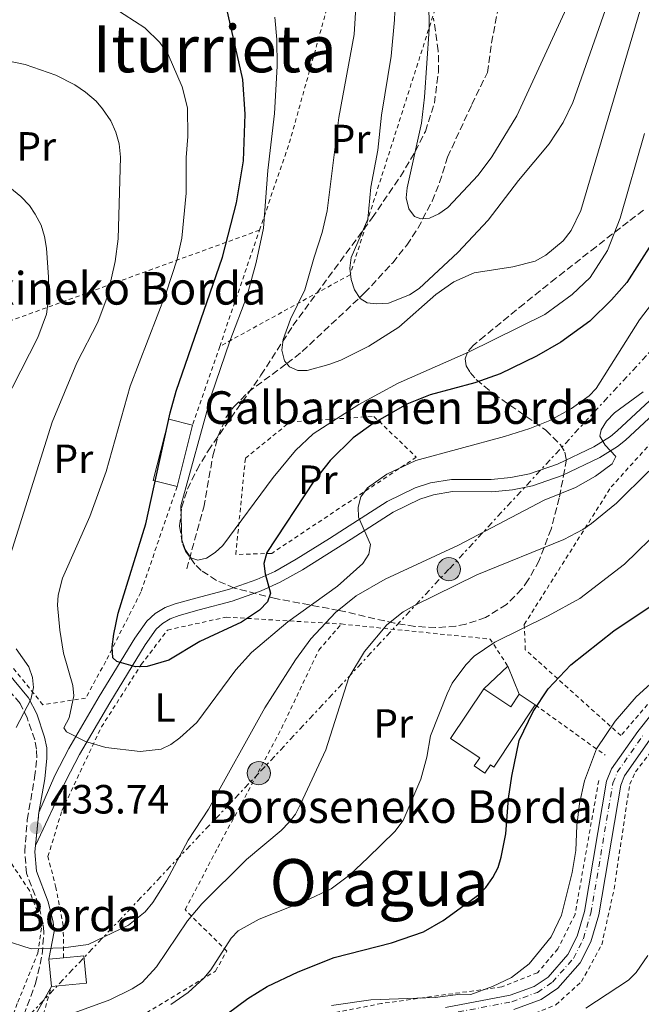
# Model space of a CAD drawing. Units: metres. Extents: x 600018 to 603443, y 4770806 to 4773170.
# Drawn here: x 602703 to 602856, y 4771795 to 4772036 of the extents above; entities that cross this region are included whole.
import ezdxf
from ezdxf.enums import TextEntityAlignment as Align

# ---------------------------------------------------------------- set-up
doc = ezdxf.new("R2010")
doc.units = ezdxf.units.M
doc.header["$MEASUREMENT"] = 0
for name, pattern in [('DGN Style 2', [1.7399219301090239, 1.043953158065414, -0.6959687720436097]), ('DGN Style 3', [2.435890702152634, 1.739921930109024, -0.6959687720436097]), ('DGN Style 4', [2.7856150101045474, 1.391937544087219, -0.6959687720436097, 0.001739921930109024, -0.6959687720436097]), ('DGN Style 5', [1.217945351076317, 0.5219765790327072, -0.6959687720436097]), ('DGN Style 7', [3.4798438602180486, 1.565929737098122, -0.6959687720436097, 0.5219765790327072, -0.6959687720436097])]:
    doc.linetypes.add(name, pattern=pattern)
for name, color, linetype, lineweight in [('Balsa-alberca', 142, 'Continuous', 0), ('Barranco lineal', 142, 'DGN Style 3', 13), ('Borda', 1, 'Continuous', 13), ('Camino', 7, 'DGN Style 3', 0), ('Carretera', 9, 'Continuous', 0), ('Cierre de vial', 7, 'DGN Style 5', 0), ('Cota de punto acotado terreno', 7, 'Continuous', 0), ('Curva de nivel directora', 30, 'Continuous', 30), ('Curva de nivel intermedia', 30, 'Continuous', 0), ('Eje de carretera', 7, 'DGN Style 4', 0), ('Etiqueta de uso rústico', 92, 'Continuous', 0), ('Línea  de muro-pared o tapia', 1, 'Continuous', 13), ('Línea blanca (vial)', 7, 'Continuous', 13), ('Línea de pista pavimentada', 7, 'Continuous', 0), ('Línea eléctrica', 6, 'DGN Style 7', 0), ('Margen derecho', 7, 'Continuous', 0), ('Nave industrial', 1, 'Continuous', 13), ('pavimentado', 23, 'Continuous', 0), ('Poste tendido eléctrico', 7, 'Continuous', 0), ('Punto acotado terreno (símbolo)', 7, 'Continuous', 0), ('Tela metálica o alambrada', 7, 'DGN Style 2', 0), ('Texto de Borda', 7, 'Continuous', 0), ('Texto de Área (paraje) menor', 7, 'Continuous', 0), ('Zona arbolada', 92, 'DGN Style 3', 0)]:
    doc.layers.add(name, color=color, linetype=linetype, lineweight=lineweight)
doc.styles.add('Style-Arial', font='arial.ttf')

# ---------------------------------------------------------------- blocks, each defined once
blk = doc.blocks.new('5PATER')
at = {"layer": 'Balsa-alberca', "linetype": 'Continuous', "lineweight": 0}
h = blk.add_hatch(color=51, dxfattribs=at)
edge = h.paths.add_edge_path()
edge.add_ellipse((0, 0), major_axis=(-0.1095731443231308, -0.1110710700762829), ratio=0.9994222409660317, start_angle=0, end_angle=360)
blk = doc.blocks.new('5PELE')
at = {"layer": 'Nave industrial', "linetype": 'Continuous', "lineweight": 0}
h = blk.add_hatch(color=9, dxfattribs=at)
edge = h.paths.add_edge_path()
edge.add_arc((-2.000000476837158e-05, 0), 0.2850000000000001, 0, 360)
at = {"layer": 'Nave industrial', "color": 252, "linetype": 'Continuous', "lineweight": 0}
blk.add_circle((-2.000000476837158e-05, 0), 0.2850000000000001, dxfattribs=at)

msp = doc.modelspace()

# ---------------------------------------------------------------- linework, layer by layer
at = {"layer": 'Barranco lineal', "color": 142, "linetype": 'DGN Style 3', "lineweight": 13}
msp.add_polyline3d([(602744.1299999999, 4771901.289999999, 421.5800000000018), (602748.3200000003, 4771916.439999999, 418.2100000000065), (602750.5599999996, 4771929.060000001, 418.5800000000018), (602751.8300000001, 4771933.91, 418.4199999999983), (602753.8200000003, 4771938.51, 418.1300000000047), (602755.6600000003, 4771941.09, 417.8300000000018), (602759.2300000006, 4771944.65, 416.8099999999977), (602768.7100000001, 4771951.689999999, 412.570000000007), (602772.4600000001, 4771954.619999999, 411.3099999999977), (602787.75, 4771968.970000001, 408.6499999999942), (602794.6500000004, 4771976.4, 407.4100000000035), (602798.0999999996, 4771980.730000001, 406.7100000000065), (602800.8600000005, 4771984.91, 406.070000000007), (602804.3099999996, 4771991.49, 405.1000000000058), (602806.1600000003, 4771996.07, 404.4600000000065), (602808.1100000005, 4772002.310000001, 403.6100000000006), (602814.0499999998, 4772015.180000001, 402.679999999993), (602817.8700000001, 4772023.029999999, 401.429999999993), (602818.9100000003, 4772030.300000001, 400.3600000000006), (602820.4800000006, 4772038.689999999, 398.6300000000047)], dxfattribs=at)
at = {"layer": 'Borda', "color": 1, "linetype": 'Continuous', "lineweight": 13, "elevation": 428.070000000007, "flags": 128}
msp.add_lwpolyline([(602745.5499999998, 4771936.52), (602741.7699999996, 4771921.51), (602735.9299999997, 4771922.980000001), (602739.7100000001, 4771937.99), (602745.5499999998, 4771936.52)], close=True, dxfattribs=at)
at = {"layer": 'Borda', "color": 23, "linetype": 'Continuous', "lineweight": 0, "flags": 128}
for points, elevation in [([(602741.7699999996, 4771921.51), (602735.9299999997, 4771922.980000001), (602739.7100000001, 4771937.99), (602745.5499999998, 4771936.52)], 428.070000000007), ([(602745.5499999998, 4771936.52), (602741.7699999996, 4771921.51)], 428.070000000007), ([(602829.6200000001, 4771867.949999999), (602825.6399999997, 4771870.600000001)], 451.0800000000018), ([(602710.2999999998, 4771805.600000001), (602710.9600000001, 4771798.9)], 439.8600000000006)]:
    msp.add_lwpolyline(points, dxfattribs=dict(at, elevation=elevation))
at = {"layer": 'Borda', "color": 23, "linetype": 'Continuous', "lineweight": 0, "extrusion": (0.3539524618967054, 0.421834572272497, 0.8347294461997495), "elevation": 2226688.142621753, "flags": 128}
msp.add_lwpolyline([(2605458.727757492, -3374550.74229429), (2605458.326068157, -3374546.329410235), (2605466.216665386, -3374545.294289284)], dxfattribs=at)
at = {"layer": 'Borda', "color": 23, "linetype": 'Continuous', "lineweight": 0, "extrusion": (-0.02171294360990011, -0.002082063081124694, 0.9997620782431786), "elevation": -22582.059679334, "flags": 128}
msp.add_lwpolyline([(-4692487.185834238, 1055201.58495394), (-4692487.185834238, 1055197.917338911)], dxfattribs=at)
at = {"layer": 'Borda', "color": 1, "linetype": 'Continuous', "lineweight": 13, "extrusion": (-0.02187470893230666, -0.002154822074551443, 0.9997583977396508), "elevation": -23026.75079563087, "flags": 128}
msp.add_lwpolyline([(-4689728.402453583, 1067361.792328721), (-4689728.399631422, 1067353.148337049), (-4689735.132060404, 1067353.148337049), (-4689735.122554176, 1067356.815939707), (-4689735.124930732, 1067361.791348629), (-4689728.402453583, 1067361.792328721)], close=True, dxfattribs=at)
at = {"layer": 'Borda', "color": 23, "linetype": 'Continuous', "lineweight": 0, "extrusion": (-0.02187439365648962, -0.002158011927988154, 0.9997583977575182), "elevation": -23041.78217488122, "flags": 128}
msp.add_lwpolyline([(-4689572.66304573, 1068036.867864534), (-4689572.664607655, 1068045.511856525), (-4689579.387084876, 1068045.511856525), (-4689579.385433698, 1068040.536447309)], dxfattribs=at)
at = {"layer": 'Borda', "color": 1, "linetype": 'Continuous', "lineweight": 13}
msp.add_polyline3d([(602816.9800000006, 4771871.930000001, 454.0800000000018), (602823.5800000001, 4771867.52, 453.5099999999948), (602825.6399999997, 4771870.600000001, 451.0800000000018), (602829.6200000001, 4771867.949999999, 451.0800000000018), (602819.4199999999, 4771852.689999999, 455.1999999999971), (602818.5899999999, 4771853.24, 455.1999999999971), (602817.2699999996, 4771851.25, 450.7100000000065), (602814.6500000004, 4771853, 450.7100000000065), (602815.9800000006, 4771854.99, 450.8899999999995), (602808.8499999996, 4771859.74, 454.0800000000018)], close=True, dxfattribs=at)
at = {"layer": 'Borda', "color": 23, "linetype": 'Continuous', "lineweight": 0}
msp.add_polyline3d([(602816.9800000006, 4771871.930000001, 454.0800000000018), (602808.8499999996, 4771859.74, 454.0800000000018), (602815.9800000006, 4771854.99, 450.8899999999995), (602814.6500000004, 4771853, 450.7100000000065), (602817.2699999996, 4771851.25, 450.7100000000065), (602818.5899999999, 4771853.24, 455.1999999999971), (602819.4199999999, 4771852.689999999, 455.1999999999971), (602829.6200000001, 4771867.949999999, 451.0800000000018)], dxfattribs=at)
at = {"layer": 'Camino', "color": 7, "linetype": 'DGN Style 3', "lineweight": 0}
msp.add_polyline3d([(602704.1599999986, 4771791.869999999, 437.449999999997), (602707.0799999977, 4771799.630000004, 436.2599999999947), (602708.7099999995, 4771806.760000001, 435.9100000000035), (602709.1200000007, 4771812.33, 435.7599999999948), (602708.9299999987, 4771814.240000002, 435.699999999997), (602707.7999999997, 4771818.930000001, 435.479999999996), (602704.8700000016, 4771826.66, 434.5700000000071), (602704.3999999978, 4771831.890000001, 434.0399999999937), (602705.0300000003, 4771839.800000001, 433.6399999999995), (602706.8399999986, 4771850.150000002, 434.1999999999972), (602707.3700000006, 4771855.020000001, 434.1900000000023), (602707.3099999981, 4771857.140000002, 434.1999999999972), (602706.8699999999, 4771859.390000002, 434.2400000000054), (602705.0300000003, 4771864.77, 434.6399999999995), (602703.26, 4771868.330000001, 435.1399999999994), (602692.6999999988, 4771880.880000001, 436.2200000000012)], dxfattribs=at)
at = {"layer": 'Carretera', "color": 9, "linetype": 'Continuous', "lineweight": 0}
for points in [[(602807.61, 4771793.720000002, 455.8300000000018), (602823.4300000007, 4771796.76, 456.0099999999948), (602829.3700000017, 4771798.920000001, 456.0099999999948), (602832.7399999979, 4771801.23, 456.0099999999948), (602837.6299999985, 4771806.720000002, 456.0099999999948), (602839.8900000005, 4771811.220000001, 456.0099999999948), (602841.6499999996, 4771817.260000001, 456.0099999999948), (602847.0699999998, 4771849.230000001, 455.8300000000018), (602848.2800000013, 4771852.279999999, 455.7400000000052), (602854.7199999987, 4771861.470000001, 455.6399999999995), (602864.3599999989, 4771873.490000002, 455.6399999999995)], [(602857.6000000021, 4771859.310000001, 455.6399999999995), (602851.460000002, 4771850.560000001, 455.7400000000052), (602850.55, 4771848.249999999, 455.8300000000018), (602845.160000001, 4771816.46, 456.0099999999948), (602843.2499999999, 4771809.9, 456.0099999999948), (602840.629999998, 4771804.679999999, 456.0099999999948), (602835.1299999995, 4771798.519999999, 456.0099999999948), (602831.0199999991, 4771795.7, 456.0099999999948), (602824.3900000018, 4771793.29, 456.0099999999948)]]:
    msp.add_polyline3d(points, dxfattribs=at)
at = {"layer": 'Cierre de vial', "color": 7, "linetype": 'DGN Style 5', "lineweight": 0, "extrusion": (0.002551233595068483, 0.02451006559631711, 0.9996963278374127), "elevation": 118929.4170147014, "flags": 128}
msp.add_lwpolyline([(-105440.950308708, -4807126.692852665), (-105440.9503087079, -4807118.576788348)], dxfattribs=at)
at = {"layer": 'Curva de nivel directora', "color": 30, "linetype": 'Continuous', "lineweight": 30, "flags": 128}
for points, elevation in [([(602858.1, 4771981.060000001), (602852.0299999992, 4771971.54), (602848.2999999988, 4771967.310000001), (602842.959999999, 4771962.060000001), (602835.8499999989, 4771956.900000002), (602829.9099999999, 4771953.460000002), (602820.9699999992, 4771949.130000004), (602814.7899999989, 4771946.930000001), (602803.7999999986, 4771943.970000002), (602798.0899999999, 4771941.670000002), (602789.86, 4771936.930000001), (602784.9400000003, 4771933.470000001), (602779.3099999998, 4771927.9), (602775.329999999, 4771922.810000001), (602763.7699999987, 4771905.350000001), (602763.0199999999, 4771902.62), (602763.3699999986, 4771900.130000001), (602764.6499999993, 4771895.390000002), (602763.9400000008, 4771893.199999999), (602761.9699999993, 4771891.160000001), (602757.5300000003, 4771888.26), (602747.3699999992, 4771883.500000001), (602739.7599999984, 4771878.95), (602734.4000000006, 4771877.380000001), (602731.5799999998, 4771877.28), (602726.9799999997, 4771878.57), (602726.0499999999, 4771879.480000002), (602725.869999999, 4771882.230000001), (602726.230000001, 4771885.310000001), (602727.3299999986, 4771890.440000001), (602734.11, 4771912.37), (602740.0899999992, 4771939.57), (602741.5800000001, 4771944.860000002), (602752.9399999992, 4771977.77), (602756.3700000002, 4771991.100000001), (602758.0199999998, 4772001.350000001), (602758.4299999988, 4772012.84), (602757.8599999989, 4772021.310000001), (602753.4899999991, 4772040.800000002)], 425), ([(602749.2899999992, 4771788.730000001), (602759.1199999994, 4771795.939999999), (602763.829999999, 4771798.91), (602771.4600000001, 4771802.520000001), (602780.3099999991, 4771805.990000002), (602794.3499999982, 4771809.640000002), (602802.1899999991, 4771812.33), (602807.0300000006, 4771815.080000003), (602815.6899999997, 4771821.410000003), (602817.48, 4771823.16), (602819.19, 4771825.67), (602820.4799999996, 4771828.11), (602821.2799999998, 4771830.59), (602822.3599999994, 4771836.37), (602823.039999999, 4771844.980000002), (602823.8599999994, 4771850.490000002), (602825.6799999987, 4771859.210000001), (602829.1299999999, 4771866.350000001), (602832.7499999986, 4771871.880000004), (602838.3399999988, 4771877.79), (602848.8499999986, 4771886.12), (602858.2699999999, 4771892.400000001)], 450)]:
    msp.add_lwpolyline(points, dxfattribs=dict(at, elevation=elevation))
at = {"layer": 'Curva de nivel intermedia', "color": 30, "linetype": 'Continuous', "lineweight": 0, "flags": 128}
for points, elevation in [([(602795.4700000002, 4772045.849999999), (602795.1100000005, 4772035.92), (602794.29, 4772027.02), (602791.9000000006, 4772012.569999999), (602790.9700000008, 4772003.970000001), (602789.3100000002, 4771994.92), (602788.5099999999, 4771987.060000001), (602784.4599999997, 4771977.67), (602784.1400000001, 4771975.060000001), (602784.4599999997, 4771972.310000001), (602785.28, 4771969.740000002), (602786.6500000001, 4771967.65), (602788.3800000002, 4771966.560000001), (602790.6900000013, 4771966.279999998), (602793.5999999995, 4771966.459999999), (602798.7600000004, 4771968.480000001), (602801.160000001, 4771970.09), (602810.6200000002, 4771978.920000001), (602818.0800000012, 4771986.789999999), (602825.4700000008, 4771996.529999999), (602833.0100000001, 4772005.539999999), (602836.4700000002, 4772010.789999997), (602838.8399999995, 4772015.689999999), (602848.3600000013, 4772042.99)], 410), ([(602841.1600000019, 4772047.359999999), (602825.0799999996, 4772012.41), (602818.990000001, 4772002.380000001), (602815.5700000012, 4771997.859999999), (602808.1500000004, 4771989.909999999), (602805.9700000011, 4771988.349999999), (602803.6800000002, 4771987.340000001), (602801.540000001, 4771987.159999999), (602800.0000000009, 4771987.759999999), (602798.5900000005, 4771989.609999999), (602797.9600000002, 4771992.300000001), (602798.2300000007, 4771994.789999999), (602801.730000001, 4772010.619999997), (602802.4800000021, 4772017.029999998), (602803.6199999996, 4772033.630000001), (602803.4600000011, 4772047.539999999)], 405.0000000000002), ([(602785.820000001, 4772043.109999998), (602785.2000000018, 4772032.38), (602781.400000002, 4772011.99), (602778.6000000013, 4771989.12), (602777.3899999999, 4771983.78), (602775.3500000014, 4771977.74), (602773.1400000007, 4771969.740000002), (602769.5600000002, 4771962.53), (602767.7600000007, 4771957.57), (602767.4900000002, 4771954.970000001), (602768.1299999994, 4771952.369999999), (602769.37, 4771950.849999999), (602771.3800000016, 4771949.949999998), (602773.6799999995, 4771949.98), (602779.0199999993, 4771951.42), (602781.9200000005, 4771952.519999999), (602788.7800000003, 4771955.890000001), (602796.1299999997, 4771960.579999999), (602805.190000001, 4771968.569999999), (602809.600000001, 4771971.689999999), (602814.6400000014, 4771973.890000001), (602824.1200000008, 4771975.38), (602829.5700000002, 4771976.739999999), (602832.2099999998, 4771978.23), (602836.4700000002, 4771981.8), (602838.4300000004, 4771984.279999998), (602840.7700000006, 4771989.189999999), (602857.2400000016, 4772044.76)], 415.0000000000002), ([(602861.8700000007, 4771971.16), (602855.1400000006, 4771962.369999999), (602844.5200000014, 4771945.539999999), (602842.7900000013, 4771943.739999999), (602838.530000001, 4771940.63), (602833.1900000012, 4771937.730000001), (602828.3099999995, 4771935.759999999), (602822.0399999998, 4771933.759999999), (602800.3499999996, 4771927.930000001), (602793.1800000013, 4771924.55), (602788.4500000017, 4771921.210000001), (602786.8700000015, 4771918.989999998), (602786.2099999998, 4771916.480000001), (602786.2600000014, 4771913.98), (602789.2400000008, 4771907.27), (602788.8099999994, 4771904.960000001), (602787.3000000007, 4771902.649999999), (602781.0800000001, 4771897.06), (602768.9100000019, 4771888.329999999), (602760.0400000004, 4771880.81), (602756.1800000002, 4771876.539999999), (602746.6000000002, 4771863.63), (602742.4600000007, 4771859.899999999), (602740.2400000012, 4771858.289999999), (602737.8600000007, 4771857.13), (602732.6900000006, 4771856.5), (602724.3400000001, 4771857.539999999), (602719.2800000019, 4771858.960000001), (602714.6600000017, 4771861.359999999), (602714.0400000003, 4771862.359999998), (602715.300000001, 4771864.789999999), (602716.4200000009, 4771870.220000001), (602716.2100000007, 4771872.720000001), (602713.9199999997, 4771880.650000001), (602712.980000001, 4771886.289999999), (602712.4100000008, 4771892.399999999), (602712.5899999997, 4771894.9), (602713.7099999995, 4771899.04), (602720.3400000012, 4771914.149999999), (602724.3600000001, 4771925.23), (602730.2499999999, 4771946.140000001), (602739.1300000002, 4771969.019999999), (602741.8000000013, 4771977.24), (602742.9300000002, 4771982.449999998), (602744.0000000007, 4771993.470000001), (602744.030000002, 4772002.220000001), (602744.4299999998, 4772007.31), (602744.3200000003, 4772014.34), (602743.0599999997, 4772019.560000001), (602739.5999999996, 4772027.489999999), (602737.5600000012, 4772030.359999998), (602733.8600000021, 4772034.009999999), (602726.2700000012, 4772038.859999999)], 430.0000000000001), ([(602765.7300000011, 4772036.57), (602766.2300000018, 4772031.159999999), (602766.3200000012, 4772024.619999999), (602765.6900000009, 4772012.96), (602764.01, 4771998.99), (602762.9600000017, 4771984.849999999), (602761.2000000004, 4771976.429999999), (602758.8400000001, 4771968.130000002), (602754.7100000017, 4771957.159999999), (602750.1400000007, 4771943.75), (602742.72, 4771916.77), (602742.9600000014, 4771908.470000001), (602743.7500000005, 4771906.029999999), (602745.1800000009, 4771904), (602746.8500000006, 4771903.460000001), (602748.9900000019, 4771903.939999999), (602751.0800000017, 4771905.31), (602752.9600000016, 4771907.039999999), (602765.320000002, 4771923.75), (602770.8400000008, 4771930.319999998), (602775.1600000013, 4771934.439999999), (602786.3799999999, 4771941.59), (602795.9500000008, 4771946.83), (602813.250000001, 4771954.49), (602831.9200000016, 4771963.67), (602838.6500000017, 4771968.59), (602843.0900000008, 4771972.760000001), (602847.3200000019, 4771979.42), (602850.4600000002, 4771987.32), (602856.3900000001, 4772008.119999999)], 420), ([(602700.9400000023, 4771904.829999999), (602711.1500000004, 4771937.279999999), (602717.1600000006, 4771951.859999999), (602722.3700000008, 4771961.779999999), (602724.6399999995, 4771967.960000002), (602726.630000001, 4771976.699999999), (602727.3500000008, 4771982.230000001), (602727.8899999995, 4772002.31), (602727.5400000009, 4772005.529999998), (602726.7400000007, 4772008.430000001), (602725.4900000012, 4772011.17), (602723.5100000009, 4772014.119999998), (602721.9100000004, 4772016.039999999), (602719.320000002, 4772018.239999999), (602716.7000000002, 4772019.99), (602712.030000001, 4772022.359999999), (602704.4900000016, 4772025.039999999), (602693.7300000016, 4772027.220000001)], 435), ([(602710.2400000006, 4771972.820000002), (602709.7900000013, 4771980), (602709.2900000006, 4771982.83), (602708.4300000002, 4771985.57), (602707.0100000007, 4771988.34), (602705.6000000003, 4771990.4), (602703.4299999999, 4771992.67), (602694.4199999999, 4771999.980000001)], 440.0000000000001), ([(602693.1000000011, 4771929.710000001), (602707.6499999999, 4771958.08), (602709.730000001, 4771963.769999999), (602710.1500000011, 4771966.849999999), (602710.2400000006, 4771972.820000002)], 440.0000000000001), ([(602856.0599999992, 4771944.749999999), (602849.070000002, 4771939.609999998), (602847.0700000017, 4771937.560000001), (602845.7500000006, 4771935.439999999), (602845.4600000001, 4771933.899999999), (602846.7100000017, 4771931.62), (602849.3499999993, 4771928.890000001), (602848.4500000007, 4771927.039999997), (602844.3400000002, 4771924.08), (602839.4699999997, 4771921.26), (602831.7699999996, 4771918.180000001), (602810.8100000003, 4771907.140000001), (602792.8200000015, 4771898.82), (602785.6500000011, 4771894.739999999), (602780.6199999996, 4771890.59), (602774.5900000014, 4771884.199999998), (602770.8200000006, 4771879.039999999), (602763.2900000003, 4771867.210000001), (602749.4700000002, 4771842.38), (602744.5000000015, 4771834.81), (602739.1500000004, 4771824.779999998), (602735.8300000011, 4771819.480000001), (602733.9800000006, 4771817.21), (602729.860000001, 4771813.949999998), (602719.9500000002, 4771809.239999999), (602713.8800000016, 4771808.359999998), (602705.9900000015, 4771808.169999998), (602699.3600000018, 4771810.259999998)], 435), ([(602857.4600000007, 4771925.29), (602849.5000000013, 4771917.46), (602843.4000000014, 4771912.48), (602841.2900000014, 4771910.949999998), (602836.6500000012, 4771908.499999999), (602815.2900000018, 4771899.829999999), (602799.7999999998, 4771892.260000001), (602797.2100000014, 4771890.79), (602793.2100000004, 4771887.619999998), (602787.760000001, 4771881.06), (602783.900000001, 4771874.640000001), (602778.2300000002, 4771856.949999999), (602772.0400000011, 4771843.599999999), (602770.7800000004, 4771841.189999999), (602769.2300000014, 4771839.220000001), (602767.26, 4771837.199999999), (602758.7599999995, 4771830.06), (602747.8499999996, 4771819.21), (602744.3000000003, 4771815.050000001), (602736.7300000018, 4771803.689999999), (602733.1900000013, 4771799.880000001), (602730.7599999995, 4771798.32), (602725.2699999999, 4771795.649999999), (602716.5700000006, 4771792.490000002)], 440.0000000000001), ([(602860.7500000009, 4771911.439999999), (602851.5000000017, 4771902.439999999), (602840.5700000017, 4771894.09), (602832.790000001, 4771889.819999999), (602819.6799999995, 4771883.38), (602814.6600000014, 4771879.949999999), (602812.5400000003, 4771877.779999998), (602809.220000001, 4771873.3), (602808.0200000008, 4771870.680000001), (602803.9400000017, 4771860.349999999), (602802.9800000006, 4771855.119999998), (602801.5099999997, 4771849.759999999), (602797.1800000002, 4771839.600000001), (602795.1500000006, 4771836.890000001), (602788.55, 4771830.46), (602784.12, 4771826.289999999), (602779.5900000016, 4771822.84), (602773.2400000015, 4771819.939999999), (602761.9, 4771815.439999999), (602756.7900000004, 4771812.560000001), (602755.0500000014, 4771810.759999999), (602750.010000001, 4771802.960000001), (602748.3500000003, 4771800.949999999), (602744.4700000001, 4771797.46), (602740.2099999998, 4771794.5)], 445), ([(602702.3400000014, 4771862.419999998), (602705.9400000002, 4771869.32), (602706.5400000013, 4771872.199999999), (602706.3400000001, 4771874.689999999), (602705.3900000001, 4771877.289999999), (602702.3300000002, 4771881.689999998)], 435), ([(602833.5100000007, 4771811.05), (602836.0499999999, 4771816.439999999), (602838.6900000019, 4771826.890000001), (602839.5300000003, 4771832.279999999), (602839.7900000017, 4771838.399999999), (602840.4199999997, 4771843.810000001), (602841.6600000003, 4771849.31), (602844.6399999998, 4771857.159999999), (602849.2199999996, 4771863.999999999), (602854.3499999995, 4771869.949999999), (602859.610000001, 4771874.649999999)], 455.0000000000001), ([(602779.6100000016, 4771794.279999999), (602789.2699999998, 4771795.619999998), (602805.0600000013, 4771796.239999999), (602811.2900000009, 4771796.999999999), (602813.7899999998, 4771796.970000001), (602819.0800000004, 4771798.929999998), (602823.780000001, 4771801.109999999), (602828.1500000008, 4771804.46), (602833.5100000007, 4771811.05)], 455.0000000000001), ([(602842.0200000001, 4771793.630000001), (602852.4900000019, 4771800.5), (602854.3100000013, 4771802.359999999), (602857.1800000013, 4771806.470000001)], 460)]:
    msp.add_lwpolyline(points, dxfattribs=dict(at, elevation=elevation))
at = {"layer": 'Eje de carretera', "color": 7, "linetype": 'DGN Style 4', "lineweight": 0}
msp.add_polyline3d([(602807.8799999978, 4771792.110000002, 455.8300000000017), (602823.8599999994, 4771795.180000001, 456.0099999999949), (602830.12, 4771797.460000002, 456.0099999999949), (602833.8299999982, 4771800.000000001, 456.0099999999949), (602839.0000000005, 4771805.800000002, 456.0099999999949), (602841.4099999999, 4771810.62, 456.0099999999949), (602843.2399999984, 4771816.900000001, 456.0099999999949), (602848.6499999975, 4771848.779999999, 455.8300000000017), (602849.7199999981, 4771851.5, 455.7400000000052), (602856.0199999991, 4771860.490000002, 455.6399999999994)], dxfattribs=at)
at = {"layer": 'Línea  de muro-pared o tapia', "color": 1, "linetype": 'Continuous', "lineweight": 13, "extrusion": (-0.03447205317837247, -0.0319681709378908, 0.9988942454517162), "elevation": -172880.3924300335, "flags": 128}
msp.add_lwpolyline([(-3088999.987582514, 3682708.470058836), (-3088999.987582514, 3682716.55281208)], dxfattribs=at)
at = {"layer": 'Línea  de muro-pared o tapia', "color": 1, "linetype": 'Continuous', "lineweight": 13, "extrusion": (-0.009633952908073755, 0.02397940104064155, 0.9996660318711932), "elevation": 109067.8850421985, "flags": 128}
msp.add_lwpolyline([(-2338312.106469693, -4201738.979389046), (-2338312.106469693, -4201731.627103688)], dxfattribs=at)
at = {"layer": 'Línea blanca (vial)', "color": 7, "linetype": 'Continuous', "lineweight": 13}
for points in [[(602807.6099999995, 4771793.720000003, 455.8300000000017), (602823.4300000002, 4771796.76, 456.0099999999949), (602829.3700000012, 4771798.920000002, 456.0099999999949), (602832.7399999974, 4771801.230000001, 456.0099999999949), (602837.629999998, 4771806.720000003, 456.0099999999949), (602839.89, 4771811.220000002, 456.0099999999949), (602841.6499999991, 4771817.260000001, 456.0099999999949), (602847.0699999994, 4771849.230000001, 455.8300000000017), (602848.2800000008, 4771852.279999999, 455.7400000000052), (602854.7199999981, 4771861.470000001, 455.6399999999994), (602864.3599999985, 4771873.490000002, 455.6399999999994)], [(602824.3900000012, 4771793.290000001, 456.0099999999949), (602831.0199999985, 4771795.7, 456.0099999999949), (602835.1299999991, 4771798.52, 456.0099999999949), (602840.6299999976, 4771804.680000001, 456.0099999999949), (602843.2499999994, 4771809.9, 456.0099999999949), (602845.1600000005, 4771816.460000001, 456.0099999999949), (602850.5499999997, 4771848.25, 455.8300000000017), (602851.4600000015, 4771850.560000001, 455.7400000000052), (602857.6000000016, 4771859.310000001, 455.6399999999994)]]:
    msp.add_polyline3d(points, dxfattribs=at)
at = {"layer": 'Línea de pista pavimentada', "color": 7, "linetype": 'Continuous', "lineweight": 0}
for points in [[(602707.8799999979, 4771841.58, 433.7500000000001), (602711.7699999994, 4771850.619999999, 431.8200000000071), (602715.2499999995, 4771857.270000001, 430.6799999999931), (602722.6799999994, 4771870.010000002, 428.1399999999996), (602731.3999999987, 4771884.33, 424.4900000000052), (602734.3599999981, 4771888.53, 423.8300000000017), (602736.3799999988, 4771890.380000001, 423.5599999999978), (602738.8299999986, 4771891.810000001, 423.25), (602741.3299999974, 4771892.730000002, 422.9700000000012), (602746.3599999989, 4771894.150000001, 422.8600000000007), (602754.3500000018, 4771896.230000001, 423.7400000000052), (602761.2899999976, 4771898.750000001, 424.6000000000058), (602765.7100000011, 4771900.7, 425.2400000000054), (602771.0100000006, 4771903.680000001, 426.2899999999937), (602779.1199999999, 4771908.800000001, 429.1300000000047), (602782.8199999991, 4771911.17, 430.1100000000006), (602793.2999999998, 4771917.880000004, 431.6000000000058), (602800.1799999997, 4771921.199999999, 432.270000000004), (602803.9100000003, 4771922.410000001, 432.4199999999983), (602809.069999999, 4771923.270000001, 432.5099999999948), (602818.7899999976, 4771923.220000003, 433.4700000000012), (602823.5799999976, 4771923.7, 433.949999999997), (602828.1799999998, 4771924.59, 434.4100000000037), (602835.0500000007, 4771926.970000001, 435.0099999999948), (602843.9600000002, 4771931.240000002, 435.0899999999967), (602848.0300000005, 4771933.800000002, 434.9400000000024), (602849.7299999993, 4771935.180000001, 434.9700000000013), (602863.3700000006, 4771947.82, 435.7200000000013)], [(602707.0399999976, 4771833.510000001, 433.949999999997), (602714.4800000007, 4771849.330000003, 431.8200000000071), (602717.8799999983, 4771855.82, 430.6799999999931), (602725.2600000009, 4771868.470000002, 428.1399999999996), (602733.9099999989, 4771882.680000001, 424.4900000000052), (602736.6299999991, 4771886.540000001, 423.8300000000017), (602738.1700000013, 4771887.960000002, 423.5599999999978), (602740.1099999994, 4771889.090000001, 423.25), (602742.2600000018, 4771889.880000002, 422.9700000000012), (602747.1499999978, 4771891.260000002, 422.8600000000007), (602755.239999997, 4771893.36, 423.7400000000052), (602762.4099999998, 4771895.960000002, 424.6000000000058), (602767.0599999989, 4771898.020000001, 425.2400000000054), (602772.5500000007, 4771901.100000001, 426.2899999999937), (602780.7299999992, 4771906.270000001, 429.1300000000047), (602784.4400000018, 4771908.640000002, 430.1100000000006), (602794.7600000016, 4771915.260000001, 431.6000000000058), (602801.2999999997, 4771918.41, 432.270000000004), (602804.6299999978, 4771919.490000002, 432.4199999999983), (602809.3099999982, 4771920.27, 432.5099999999948), (602818.9299999984, 4771920.210000001, 433.4700000000012), (602824.0200000001, 4771920.730000002, 433.949999999997), (602828.9600000001, 4771921.680000001, 434.4100000000037), (602836.1999999997, 4771924.199999999, 435.0099999999948), (602845.4099999986, 4771928.610000002, 435.0899999999967), (602849.7800000006, 4771931.36, 434.9400000000024), (602851.6999999986, 4771932.920000001, 434.9700000000013), (602865.4600000004, 4771945.660000001, 435.7200000000013)]]:
    msp.add_polyline3d(points, dxfattribs=at)
at = {"layer": 'Línea eléctrica', "color": 6, "linetype": 'DGN Style 7', "lineweight": 0}
msp.add_polyline3d([(603011.3700000013, 4772090.71, 453.6499999999942), (602937.8999999987, 4772039.529999999, 449.3600000000006), (602880.4800000014, 4771979.159999999, 433.2100000000065), (602808.4300000003, 4771901.220000001, 437.5), (602761.7999999999, 4771851.220000001, 436.6900000000023), (602690.8199999996, 4771776.300000001, 440.6600000000035), (602658.8400000008, 4771738.249999999, 462.1699999999983)], dxfattribs=at)
at = {"layer": 'Margen derecho', "color": 7, "linetype": 'Continuous', "lineweight": 0}
for points in [[(602707.8799999979, 4771841.58, 433.7500000000001), (602709.3199999996, 4771849.800000001, 434.1999999999972), (602709.8699999995, 4771854.920000002, 434.1900000000023), (602709.8099999991, 4771857.420000001, 434.1999999999972), (602709.2899999984, 4771860.040000003, 434.2400000000054), (602707.3399999993, 4771865.74, 434.6399999999995), (602705.3700000001, 4771869.710000002, 435.1399999999994), (602694.6900000004, 4771882.41, 436.2200000000012)], [(602710.3000000009, 4771805.600000001, 435.9100000000035), (602711.6299999986, 4771812.359999999, 435.7599999999948), (602711.3999999984, 4771814.660000003, 435.699999999997), (602710.1900000013, 4771819.670000001, 435.479999999996), (602707.3299999981, 4771827.220000001, 434.5700000000071), (602706.9100000003, 4771831.900000001, 434.0399999999937), (602707.0399999976, 4771833.510000001, 433.949999999997)], [(602724.4099999993, 4771694.980000001, 462.5899999999965), (602711.3899999994, 4771699.82, 459.580000000002), (602709.2800000017, 4771700.880000002, 459.3399999999966), (602702.9299999992, 4771705.07, 459.3699999999956), (602699.3500000007, 4771708.250000001, 459.2799999999988), (602696.0000000002, 4771712.710000001, 459.1600000000037), (602689.5000000002, 4771723.12, 458.6999999999971), (602683.4899999977, 4771732.410000001, 457.1699999999984), (602678.7299999989, 4771750.060000001, 452.6499999999943), (602677.579999998, 4771759.710000002, 450.4499999999971), (602676.4200000024, 4771766.770000001, 448.6100000000007), (602676.5300000019, 4771768.34, 448.0399999999936), (602677.7899999979, 4771769.380000002, 447.2299999999959), (602678.3400000001, 4771769.420000002, 446.7400000000052), (602681.1799999988, 4771768.57, 445.429999999993), (602687.3099999976, 4771767.300000001, 444.1199999999953), (602689.9600000008, 4771767.09, 443.4900000000052), (602693.8900000001, 4771767.790000002, 442.6199999999955), (602696.4299999994, 4771769.180000001, 442.1999999999972), (602697.9899999973, 4771770.880000001, 441.8699999999955), (602699.4200000024, 4771773.17, 441.3899999999994), (602701.6000000016, 4771777.66, 440.4100000000035), (602706.4999999988, 4771790.990000002, 437.449999999997), (602710.9600000002, 4771798.900000001, 436.2599999999947)]]:
    msp.add_polyline3d(points, dxfattribs=at)
at = {"layer": 'pavimentado', "color": 23, "linetype": 'Continuous', "lineweight": 0}
msp.add_polyline3d([(602865.4600000009, 4771945.66, 435.7200000000012), (602851.699999999, 4771932.92, 434.9700000000012), (602849.7800000011, 4771931.359999999, 434.9400000000023), (602845.4099999992, 4771928.61, 435.0899999999965), (602836.2000000002, 4771924.199999998, 435.0099999999948), (602828.9600000004, 4771921.679999999, 434.4100000000035), (602824.0200000008, 4771920.730000001, 433.9499999999971), (602818.9299999989, 4771920.210000001, 433.4700000000012), (602809.3099999987, 4771920.269999999, 432.5099999999948), (602804.6299999983, 4771919.490000002, 432.4199999999983), (602801.3, 4771918.409999999, 432.2700000000041), (602794.7600000021, 4771915.26, 431.6000000000058), (602784.4400000023, 4771908.640000002, 430.1100000000006), (602780.7299999997, 4771906.27, 429.1300000000047), (602772.5500000012, 4771901.100000001, 426.2899999999936), (602767.0599999994, 4771898.02, 425.2400000000052), (602762.4100000003, 4771895.960000001, 424.6000000000058), (602755.2399999974, 4771893.359999999, 423.7400000000052), (602747.1499999983, 4771891.260000001, 422.8600000000006), (602742.2600000022, 4771889.880000002, 422.9700000000012), (602740.1099999998, 4771889.09, 423.25), (602738.1700000018, 4771887.960000002, 423.5599999999977), (602736.6299999995, 4771886.54, 423.8300000000018), (602733.9099999993, 4771882.680000001, 424.4900000000052), (602725.2600000014, 4771868.470000001, 428.1399999999995), (602717.8799999986, 4771855.819999999, 430.679999999993), (602714.4800000011, 4771849.330000001, 431.820000000007), (602707.0399999982, 4771833.51, 433.9499999999971), (602707.8799999985, 4771841.579999999, 433.75), (602711.7699999999, 4771850.619999998, 431.820000000007), (602715.25, 4771857.270000001, 430.679999999993), (602722.6799999998, 4771870.010000001, 428.1399999999995), (602731.3999999992, 4771884.329999999, 424.4900000000052), (602734.3599999986, 4771888.529999999, 423.8300000000018), (602736.3799999993, 4771890.38, 423.5599999999977), (602738.829999999, 4771891.810000001, 423.25), (602741.329999998, 4771892.730000001, 422.9700000000012), (602746.3599999994, 4771894.15, 422.8600000000006), (602754.3500000023, 4771896.23, 423.7400000000052), (602761.2899999982, 4771898.750000001, 424.6000000000058), (602765.7100000015, 4771900.7, 425.2400000000052), (602771.0100000012, 4771903.680000001, 426.2899999999936), (602779.1200000005, 4771908.8, 429.1300000000047), (602782.8199999996, 4771911.17, 430.1100000000006), (602793.3000000003, 4771917.880000002, 431.6000000000058), (602800.1800000002, 4771921.199999998, 432.2700000000041), (602803.9100000008, 4771922.41, 432.4199999999983), (602809.0699999996, 4771923.270000001, 432.5099999999948), (602818.7899999982, 4771923.220000002, 433.4700000000012), (602823.5799999981, 4771923.7, 433.9499999999971), (602828.1800000004, 4771924.59, 434.4100000000035), (602835.0500000013, 4771926.970000001, 435.0099999999948), (602843.9600000007, 4771931.240000002, 435.0899999999965), (602848.030000001, 4771933.800000001, 434.9400000000023), (602849.7299999997, 4771935.180000001, 434.9700000000012), (602863.370000001, 4771947.819999999, 435.7200000000012)], dxfattribs=at)
at = {"layer": 'Tela metálica o alambrada', "color": 7, "linetype": 'DGN Style 2', "lineweight": 0, "extrusion": (-0.7107658898404193, 0.2745385504305189, 0.6476422115387989), "elevation": 881945.0410675812, "flags": 128}
msp.add_lwpolyline([(-4668640.132025429, -749085.6167315356), (-4668663.196602726, -749087.0079088036), (-4668715.766183894, -749094.8562484852)], dxfattribs=at)
at = {"layer": 'Tela metálica o alambrada', "color": 7, "linetype": 'DGN Style 2', "lineweight": 0, "extrusion": (0.27480988667093, 0.099941267233275, 0.9562903687122012), "elevation": 642967.7202754301, "flags": 128}
msp.add_lwpolyline([(4278616.36644047, -2101235.70751302), (4278616.36644047, -2101155.514299467)], dxfattribs=at)
at = {"layer": 'Tela metálica o alambrada', "color": 7, "linetype": 'DGN Style 2', "lineweight": 0, "extrusion": (0.01480195397838631, 0.04331167232207946, 0.9989519513966059), "elevation": 216027.3348700221, "flags": 128}
msp.add_lwpolyline([(972841.1328377635, -4705505.87897078), (972841.1328377636, -4705536.028962489)], dxfattribs=at)
at = {"layer": 'Tela metálica o alambrada', "color": 7, "linetype": 'DGN Style 2', "lineweight": 0, "extrusion": (0.02968608661855424, 0.08599188263646988, 0.9958534693326682), "elevation": 428664.4185950022, "flags": 128}
msp.add_lwpolyline([(987436.7715427326, -4687866.11302611), (987436.7715427327, -4687845.557204548)], dxfattribs=at)
at = {"layer": 'Tela metálica o alambrada', "color": 7, "linetype": 'DGN Style 2', "lineweight": 0, "extrusion": (-0.2111125362339036, 0.08218483956720375, 0.9740005899331898), "elevation": 265349.4942428587, "flags": 128}
msp.add_lwpolyline([(-4665486.683908911, -1138895.612607016), (-4665496.488103129, -1138859.284359387), (-4665491.830348435, -1138852.663172092)], dxfattribs=at)
at = {"layer": 'Tela metálica o alambrada', "color": 7, "linetype": 'DGN Style 2', "lineweight": 0, "extrusion": (-0.1822878683391725, 0.1310857980932626, 0.97446787868796), "elevation": 516075.8860415249, "flags": 128}
msp.add_lwpolyline([(-4226111.914032365, -2237805.008721058), (-4226111.914032365, -2237783.318674954)], dxfattribs=at)
at = {"layer": 'Tela metálica o alambrada', "color": 7, "linetype": 'DGN Style 2', "lineweight": 0, "extrusion": (-0.07363261833893447, 0.1334899386791452, 0.98831102077635), "elevation": 593060.0339773085, "flags": 128}
msp.add_lwpolyline([(-2832650.388232027, -3841613.636856786), (-2832601.344859357, -3841596.451013862), (-2832582.089290704, -3841594.417574432)], dxfattribs=at)
at = {"layer": 'Tela metálica o alambrada', "color": 7, "linetype": 'DGN Style 2', "lineweight": 0, "extrusion": (0.05413157486364848, 0.1879337240060022, 0.9806888843991336), "elevation": 929839.1732738172, "flags": 128}
msp.add_lwpolyline([(741586.5189207027, -4660326.175816541), (741586.5189207029, -4660340.543756546)], dxfattribs=at)
at = {"layer": 'Tela metálica o alambrada', "color": 7, "linetype": 'DGN Style 2', "lineweight": 0}
for points in [[(602783.6399999997, 4772057.08, 416.0599999999977), (602788.0700000003, 4772062.369999999, 413.25), (602795.5999999996, 4772058.710000001, 410.2599999999948), (602807.1699999999, 4772045.180000001, 406.8899999999995), (602784.2100000001, 4771973.449999999, 416.0599999999977), (602752.2300000006, 4771955.869999999, 423.3500000000058)], [(602850.5999999996, 4771860.439999999, 456.2799999999989), (602827.1699999999, 4771881.5, 448.4199999999983), (602826.9100000003, 4771887.67, 446.929999999993), (602848.2300000006, 4771921.41, 441.5), (602879.2800000003, 4771955.810000001, 441.3099999999977), (602910.6500000004, 4771977.869999999, 444.679999999993), (602937.1799999997, 4771997.439999999, 449.7299999999959), (602959.9100000003, 4771973, 456.8399999999965), (602942.4699999997, 4771959.9, 456.4700000000012), (602923.5800000001, 4771942.84, 456.4700000000012), (602885.5099999999, 4771901.060000001, 456.0899999999965), (602850.5999999996, 4771860.439999999, 456.2799999999989)], [(602741.7699999996, 4771921.51, 425.2200000000012), (602732.8899999997, 4771895.59, 425.9700000000012), (602724.29, 4771878.65, 427.4700000000012), (602719.3399999999, 4771869.619999999, 430.4600000000065), (602708.8799999999, 4771868, 434.9499999999971), (602700.1500000004, 4771878.75, 435.3300000000018), (602693.6799999997, 4771888.039999999, 436.4499999999971), (602690.5800000001, 4771897.730000001, 437.9499999999971), (602691.0999999996, 4771951.439999999, 445.2400000000052), (602689.9000000004, 4771958.16, 446.5500000000029)], [(602756.1699999999, 4771904.83, 425.4100000000035), (602758.5300000003, 4771928.439999999, 424.8500000000058), (602769.4699999997, 4771937.350000001, 427.0899999999965), (602790.0300000003, 4771938.710000001, 433.2700000000041), (602800.4400000004, 4771928.720000001, 433.6399999999995), (602764.9699999997, 4771905.119999999, 426.9100000000035), (602756.1699999999, 4771904.83, 425.4100000000035)], [(602779.6799999997, 4771780.789999999, 459.4199999999983), (602782.0300000003, 4771782.789999999, 459.0299999999989), (602793.0300000003, 4771786.279999999, 457.7200000000012), (602810.5899999999, 4771788.350000001, 457.1600000000035), (602812.4800000006, 4771787.07, 457.1600000000035), (602813.7699999996, 4771788.58, 457.1600000000035), (602824.79, 4771790.390000001, 457.3399999999965), (602834.6600000003, 4771794.430000001, 457.9100000000035), (602840.9600000001, 4771800.109999999, 457.7200000000012), (602845.9100000003, 4771809.15, 456.9700000000012), (602848.9400000004, 4771822.84, 456.9700000000012), (602852.7599999999, 4771848.52, 456.7799999999989), (602854.2199999997, 4771851.529999999, 456.7799999999989), (602863.8099999996, 4771863.99, 457.1600000000035), (602885.79, 4771889.680000001, 456.9700000000012), (602903.7300000006, 4771908.220000001, 458.6499999999942), (602905.9900000002, 4771906.75, 459.2200000000012), (602903.79, 4771902.980000001, 459.3999999999942), (602896.7999999998, 4771875.960000001, 462.9600000000065), (602892.3300000001, 4771841.109999999, 465.1999999999971), (602889.6500000004, 4771813.390000001, 467.6300000000047), (602891.0199999996, 4771807.41, 469.6900000000023)], [(602713.9500000002, 4771805.949999999, 440.0399999999936), (602713.8600000005, 4771813.810000001, 437.8000000000029), (602712.0700000003, 4771823.15, 435.7400000000052), (602710.1100000005, 4771830.789999999, 434.6199999999953), (602713.54, 4771842.060000001, 433.679999999993), (602723.2199999997, 4771862.560000001, 429.9400000000023), (602732.9699999997, 4771877.83, 427.1300000000047), (602739.4199999999, 4771886.32, 426.570000000007), (602753.79, 4771889.480000001, 428.4400000000023), (602782.0499999998, 4771887.800000001, 438.5500000000029)], [(602707.0599999996, 4771785.359999999, 442.8500000000058), (602714.4600000001, 4771776.08, 447.5299999999989), (602731.3200000003, 4771790.680000001, 446.9700000000012), (602751.2100000001, 4771802.699999999, 446.9700000000012), (602753.9600000001, 4771807.59, 446.7799999999989), (602743.7400000002, 4771817.77, 440.7899999999936), (602751.7999999998, 4771833.01, 438.3600000000006), (602767.3700000001, 4771862.189999999, 437.8000000000029), (602776.5099999999, 4771881.380000001, 437.9900000000052), (602782.0499999998, 4771887.800000001, 438.9199999999983)], [(602845.1699999999, 4771849.41, 456.5099999999948), (602839.3600000005, 4771816.600000001, 455.7599999999948), (602835.1600000003, 4771808.140000001, 456.1300000000047), (602830.1699999999, 4771802.279999999, 456.1300000000047), (602821.4199999999, 4771798.810000001, 456.1300000000047), (602791.9000000004, 4771794.74, 456.1300000000047), (602778.6399999997, 4771792.15, 456.320000000007)], [(602593.25, 4771761.640000001, 460.0899999999965), (602610.4100000003, 4771766.32, 456.3500000000058), (602643.4199999999, 4771776.24, 448.1100000000006), (602670.4900000002, 4771781.029999999, 443.0599999999977), (602698.1699999999, 4771782.279999999, 441), (602702.7100000001, 4771795.060000001, 438.3800000000047), (602707.6200000001, 4771807.09, 436.8899999999995), (602708.6600000003, 4771814.02, 437.070000000007), (602705.5800000001, 4771822.41, 437.070000000007), (602700.6299999999, 4771829.84, 437.2599999999948), (602694.9100000003, 4771828.84, 437.929999999993)]]:
    msp.add_polyline3d(points, dxfattribs=at)
at = {"layer": 'Zona arbolada', "color": 92, "linetype": 'DGN Style 3', "lineweight": 0}
for points in [[(602856.1500000004, 4771989.26, 432.5099999999948), (602852.3899999997, 4771986.439999999, 431.5200000000041), (602844.5099999999, 4771980.310000001, 430.0299999999989), (602834.6799999997, 4771972.59, 428.8600000000006), (602826.8600000005, 4771966.350000001, 428.5899999999965), (602817.2000000002, 4771958.439999999, 429.2299999999959), (602814.3799999999, 4771956.08, 429.6499999999942), (602812.9600000001, 4771954.449999999, 430.1100000000006), (602812.4299999997, 4771952.810000001, 430.8300000000018), (602812.7000000002, 4771951.130000001, 431.7799999999989), (602813.6399999997, 4771949.439999999, 432.9100000000035), (602815.1399999997, 4771947.720000001, 434.1999999999971), (602819.4000000004, 4771944.24, 437.0899999999965), (602832.1600000003, 4771935.350000001, 444.4700000000012), (602835.79, 4771931.75, 446.7299999999959), (602836.8399999999, 4771929.960000001, 447.570000000007), (602837.2300000006, 4771928.17, 448.1699999999983), (602836.7999999998, 4771925.439999999, 448.6699999999983), (602835.4800000006, 4771918.730000001, 449.4400000000023), (602833.5099999999, 4771911.09, 449.9199999999983), (602830.5599999996, 4771903.369999999, 450.0800000000018), (602827.8799999999, 4771898.59, 450), (602826.29, 4771896.390000001, 449.8999999999942), (602822.5300000003, 4771892.560000001, 449.5800000000018), (602817.4299999997, 4771889.41, 449.0299999999989), (602812.5899999999, 4771887.74, 448.5), (602810.1200000001, 4771887.26, 448.2200000000012), (602805.1399999997, 4771886.91, 447.6300000000047), (602800.0999999996, 4771887.220000001, 446.9799999999959), (602795.0499999998, 4771888, 446.25), (602781.4299999997, 4771891.15, 443.679999999993), (602765.9199999999, 4771894.029999999, 439.2700000000041), (602755.8499999996, 4771896.600000001, 435.8699999999953), (602751.4400000004, 4771898.49, 434.3000000000029), (602747.6900000004, 4771900.949999999, 432.929999999993), (602746.1100000005, 4771902.439999999, 432.3500000000058), (602743.8499999996, 4771905.689999999, 431.5200000000041), (602743.0300000003, 4771907.699999999, 431.1499999999942), (602742.3799999999, 4771911.9, 430.429999999993), (602742.8899999997, 4771916.310000001, 429.7100000000065), (602744.3499999996, 4771920.880000001, 428.9799999999959), (602746.5800000001, 4771925.560000001, 428.2599999999948), (602749.3799999999, 4771930.300000001, 427.5500000000029), (602762.3499999996, 4771948.83, 424.679999999993), (602770.1799999997, 4771960.99, 422.6100000000006), (602789.5999999996, 4771987.369999999, 417.9799999999959), (602796.5300000003, 4771997.529999999, 416.2100000000065), (602800.1900000004, 4772003.699999999, 415.1499999999942), (602802.6500000004, 4772008.59, 414.3300000000018), (602804.8700000001, 4772015.550000001, 413.3899999999995), (602805.8700000001, 4772023.119999999, 412.6399999999995), (602805.8300000001, 4772028.380000001, 412.2799999999988), (602804.6500000004, 4772036.350000001, 411.9700000000012)], [(602789.5999999996, 4771987.369999999, 417.9799999999959), (602796.5300000003, 4771997.529999999, 416.2100000000065), (602800.1900000004, 4772003.699999999, 415.1499999999942), (602802.6500000004, 4772008.59, 414.3300000000018), (602804.8700000001, 4772015.550000001, 413.3899999999995), (602805.8700000001, 4772023.119999999, 412.6399999999995), (602805.8300000001, 4772028.380000001, 412.2799999999988), (602804.6500000004, 4772036.350000001, 411.9700000000012)], [(602856.1500000004, 4771989.26, 432.5099999999948), (602852.3899999997, 4771986.439999999, 431.5200000000041), (602844.5099999999, 4771980.310000001, 430.0299999999989), (602834.6799999997, 4771972.59, 428.8600000000006), (602826.8600000005, 4771966.350000001, 428.5899999999965), (602817.2000000002, 4771958.439999999, 429.2299999999959), (602814.3799999999, 4771956.08, 429.6499999999942), (602812.9600000001, 4771954.449999999, 430.1100000000006), (602812.4299999997, 4771952.810000001, 430.8300000000018), (602812.7000000002, 4771951.130000001, 431.7799999999989), (602813.6399999997, 4771949.439999999, 432.9100000000035), (602815.1399999997, 4771947.720000001, 434.1999999999971), (602819.4000000004, 4771944.24, 437.0899999999965), (602832.1600000003, 4771935.350000001, 444.4700000000012), (602835.79, 4771931.75, 446.7299999999959), (602836.8399999999, 4771929.960000001, 447.570000000007), (602837.2300000006, 4771928.17, 448.1699999999983), (602836.7999999998, 4771925.439999999, 448.6699999999983), (602835.4800000006, 4771918.730000001, 449.4400000000023), (602833.5099999999, 4771911.09, 449.9199999999983), (602830.5599999996, 4771903.369999999, 450.0800000000018), (602827.8799999999, 4771898.59, 450), (602826.29, 4771896.390000001, 449.8999999999942), (602822.5300000003, 4771892.560000001, 449.5800000000018), (602817.4299999997, 4771889.41, 449.0299999999989), (602812.5899999999, 4771887.74, 448.5), (602810.1200000001, 4771887.26, 448.2200000000012), (602805.1399999997, 4771886.91, 447.6300000000047), (602800.0999999996, 4771887.220000001, 446.9799999999959), (602795.0499999998, 4771888, 446.25), (602781.4299999997, 4771891.15, 443.679999999993), (602765.9199999999, 4771894.029999999, 439.2700000000041), (602755.8499999996, 4771896.600000001, 435.8699999999953), (602751.4400000004, 4771898.49, 434.3000000000029), (602747.6900000004, 4771900.949999999, 432.929999999993), (602746.1100000005, 4771902.439999999, 432.3500000000058), (602743.8499999996, 4771905.689999999, 431.5200000000041), (602743.0300000003, 4771907.699999999, 431.1499999999942), (602742.3799999999, 4771911.9, 430.429999999993), (602742.8899999997, 4771916.310000001, 429.7100000000065), (602744.3499999996, 4771920.880000001, 428.9799999999959), (602746.5800000001, 4771925.560000001, 428.2599999999948), (602749.3799999999, 4771930.300000001, 427.5500000000029), (602762.3499999996, 4771948.83, 424.679999999993), (602770.1799999997, 4771960.99, 422.6100000000006), (602789.5999999996, 4771987.369999999, 417.9799999999959)]]:
    msp.add_polyline3d(points, dxfattribs=at)

# ---------------------------------------------------------------- block references
at = {"layer": 'Poste tendido eléctrico', "color": 7, "linetype": 'Continuous', "lineweight": 0, "xscale": 10, "yscale": 10, "zscale": 10}
for p in [(602808.4300000003, 4771901.220000001, 437.5), (602761.7999999999, 4771851.220000001, 436.6900000000023)]:
    msp.add_blockref('5PELE', p, dxfattribs=at)
at = {"layer": 'Punto acotado terreno (símbolo)', "color": 7, "linetype": 'Continuous', "lineweight": 0, "xscale": 10, "yscale": 10, "zscale": 10}
msp.add_blockref('5PATER', (602707.1499999971, 4771837.82, 433.7400000000052), dxfattribs=at)

# ---------------------------------------------------------------- texts
at = {"layer": 'Cota de punto acotado terreno', "color": 7, "linetype": 'Continuous', "lineweight": 0, "style": 'Style-Arial'}
msp.add_text('433.74', height=7.000000000000002, dxfattribs=at).set_placement((602710.6499999978, 4771841.32, 433.7400000000052))
at = {"layer": 'Etiqueta de uso rústico', "color": 92, "linetype": 'Continuous', "lineweight": 0, "style": 'Style-Arial'}
for s, p in [('Pr', (602784.3154566103, 4772006.720010001, 414.7700000000041)), ('Pr', (602707.2454566091, 4772004.91001, 438.320000000007)), ('Pr', (602716.3454566064, 4771928.300010001, 433.5500000000029)), ('Pr', (602776.2754566104, 4771923.180010001, 423.8600000000006)), ('L', (602738.8414203789, 4771867.310010002, 427.6699999999983)), ('Pr', (602794.775456611, 4771863.410010002, 442.3099999999977))]:
    msp.add_text(s, height=7.000000000000002, dxfattribs=at).set_placement(p, align=Align.MIDDLE_CENTER)
at = {"layer": 'Texto de Borda', "color": 7, "linetype": 'Continuous', "lineweight": 0, "style": 'Style-Arial'}
for s, p in [('Garaxineko Borda', (602672.4400000018, 4771966.119999999, 449.2700000000041)), ('Galbarrenen Borda', (602748.4100000013, 4771936.869999999, 419.9499999999971)), ('Boroseneko Borda', (602749.2300000016, 4771839.02, 435.570000000007)), ('Iñarreko Borda', (602656.5599999987, 4771812.460000002, 443.179999999993))]:
    msp.add_text(s, height=8, dxfattribs=at).set_placement(p)
at = {"layer": 'Texto de Área (paraje) menor', "color": 7, "linetype": 'Continuous', "lineweight": 0, "style": 'Style-Arial'}
for s, p in [('Iturrieta', (602750.9922294051, 4772028.85001, 431.8600000000006)), ('Oragua', (602791.3368968384, 4771824.400010001, 445.1199999999953))]:
    msp.add_text(s, height=11.5, dxfattribs=at).set_placement(p, align=Align.MIDDLE_CENTER)

doc.saveas('drawing.dxf')
